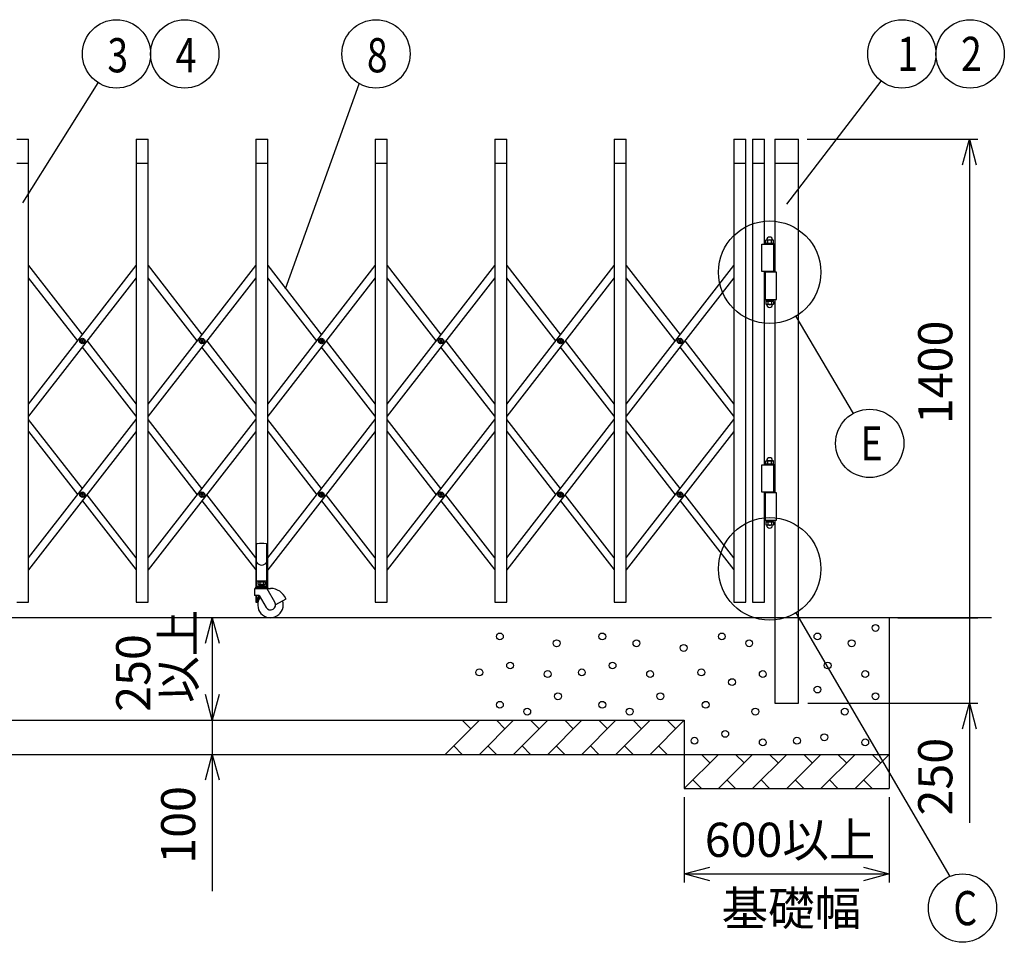
# Model space of a CAD drawing. Extents: x -4 to 21719, y -773 to 14570.
# Drawn here: x 5459 to 8342, y 8225 to 10925 of the extents above; entities that cross this region are included whole.
import ezdxf

# ---------------------------------------------------------------- set-up
doc = ezdxf.new("R2010")
doc.units = 0
doc.header["$LTSCALE"] = 70
doc.layers.add('_0-1_LAYER_1', color=7, linetype='CONTINUOUS')
doc.layers.add('_0-2_LAYER_2', color=7, linetype='CONTINUOUS')
doc.styles.get("Standard").update_dxf_attribs({"font": 'txt', "bigfont": 'bigfont.shx'})

msp = doc.modelspace()

# ---------------------------------------------------------------- linework, layer by layer
at = {"layer": '_0-1_LAYER_1', "color": 7, "linetype": 'Continuous'}
for p, q in [((5450, 10575), (5485, 10575)), ((5485, 9220), (5485, 10575)), ((5800, 10575), (5835, 10575)), ((5800, 10575), (5800, 9220)), ((5835, 9220), (5835, 10575)), ((6150, 10575), (6185, 10575)), ((6150, 10575), (6150, 9263.5)), ((6185, 9263.4), (6185, 10575)), ((6500, 10575), (6535, 10575)), ((6500, 10575), (6500, 9220)), ((6535, 9220), (6535, 10575)), ((6850, 10575), (6885, 10575)), ((6850, 10575), (6850, 9220)), ((6885, 9220), (6885, 10575)), ((7200, 10575), (7235, 10575)), ((7200, 10575), (7200, 9220)), ((7235, 9220), (7235, 10575)), ((7550, 10575), (7585, 10575)), ((7550, 10575), (7550, 9220)), ((7585, 9220), (7585, 10575)), ((7605, 10575), (7640, 10575)), ((7605, 10575), (7605, 9220)), ((7640, 10268.5), (7640, 10575)), ((7670, 10575), (7670, 10186)), ((7670, 10575), (7740, 10575)), ((7740, 8925), (7740, 10575)), ((5450, 10505), (5485, 10505)), ((5800, 10505), (5835, 10505)), ((6150, 10505), (6185, 10505)), ((6500, 10505), (6535, 10505)), ((6850, 10505), (6885, 10505)), ((7200, 10505), (7235, 10505)), ((7550, 10505), (7585, 10505)), ((7605, 10505), (7640, 10505)), ((7670, 10505), (7740, 10505)), ((7632, 10188.5), (7632, 10268.5)), ((7632, 10268.5), (7667.3, 10268.5)), ((7667, 10270.5), (7643, 10270.5)), ((7643, 10270.5), (7643, 10268.5)), ((7644.1, 10279.6), (7645.6, 10280.5)), ((7644.1, 10271.4), (7644.1, 10279.6)), ((7644.1, 10271.4), (7645.6, 10270.5)), ((7645.6, 10280.5), (7664.4, 10280.5)), ((7649.5, 10271.5), (7649.5, 10279.5)), ((7660.5, 10271.5), (7660.5, 10279.5)), ((7665.9, 10279.6), (7664.4, 10280.5)), ((7665.9, 10271.4), (7664.4, 10270.5)), ((7665.9, 10271.4), (7665.9, 10279.6)), ((7667, 10268.5), (7667, 10270.5)), ((7667.3, 10188.5), (7667.3, 10268.5)), ((5485, 9800.3), (5800, 10205.2)), ((5485, 10205.2), (5642.5, 10002.7)), ((5835, 9800.3), (6150, 10205.2)), ((5835, 10205.2), (5992.5, 10002.7)), ((6185, 9800.3), (6500, 10205.2)), ((6185, 10205.2), (6342.5, 10002.7)), ((6535, 9800.3), (6850, 10205.2)), ((6535, 10205.2), (6692.5, 10002.7)), ((6885, 9800.3), (7200, 10205.2)), ((6885, 10205.2), (7042.5, 10002.7)), ((7235, 9800.3), (7550, 10205.2)), ((7235, 10205.2), (7392.5, 10002.7)), ((7667.3, 10188.5), (7632, 10188.5)), ((7640, 9622.5), (7640, 10188.5)), ((7675, 10186), (7642.7, 10186)), ((7642.7, 10106), (7642.7, 10186)), ((7667, 10188), (7643, 10188)), ((7643, 10188), (7643, 10186)), ((7667, 10186), (7667, 10188)), ((7675, 10106), (7675, 10186)), ((5800, 10169.4), (5485, 9764.5)), ((5628.6, 9984.8), (5485, 10169.4)), ((6150, 10169.4), (5835, 9764.5)), ((5978.6, 9984.8), (5835, 10169.4)), ((6500, 10169.4), (6185, 9764.5)), ((6328.6, 9984.8), (6185, 10169.4)), ((6850, 10169.4), (6535, 9764.5)), ((6678.6, 9984.8), (6535, 10169.4)), ((7028.6, 9984.8), (6885, 10169.4)), ((7200, 10169.4), (6885, 9764.5)), ((7550, 10169.4), (7235, 9764.5)), ((7378.6, 9984.8), (7235, 10169.4)), ((7642.7, 10106), (7675, 10106)), ((7643, 10106), (7643, 10104)), ((7643, 10104), (7667, 10104)), ((7644.1, 10100.6), (7645.6, 10101.5)), ((7644.1, 10100.6), (7644.1, 10092.4)), ((7644.1, 10092.4), (7645.6, 10091.5)), ((7644.2, 10104), (7644.2, 10101.5)), ((7644.2, 10101.5), (7665.8, 10101.5)), ((7649.5, 10100.5), (7649.5, 10092.5)), ((7655, 10104), (7652.5, 10101.5)), ((7655, 10101.5), (7657.5, 10104)), ((7660.5, 10100.5), (7660.5, 10092.5)), ((7665.9, 10100.6), (7664.4, 10101.5)), ((7665.9, 10092.4), (7664.4, 10091.5)), ((7665.8, 10101.5), (7665.8, 10104)), ((7665.9, 10100.6), (7665.9, 10092.4)), ((7667, 10104), (7667, 10106)), ((7670, 10106), (7670, 9540)), ((7664.4, 10091.5), (7645.6, 10091.5)), ((5640.2, 9984.2), (5640.2, 9985.4)), ((5640.2, 9985.4), (5641.4, 9985.4)), ((5641.4, 9984.2), (5640.2, 9984.2)), ((5641.9, 9985.9), (5641.9, 9987.1)), ((5641.9, 9987.1), (5643.1, 9987.1)), ((5641.9, 9982.6), (5641.9, 9983.7)), ((5643.1, 9982.6), (5641.9, 9982.6)), ((5643.1, 9987.1), (5643.1, 9985.9)), ((5643.1, 9983.7), (5643.1, 9982.6)), ((5643.6, 9985.4), (5644.8, 9985.4)), ((5644.8, 9984.2), (5643.6, 9984.2)), ((5644.8, 9985.4), (5644.8, 9984.2)), ((5656.4, 9984.8), (5800, 9800.3)), ((5990.2, 9984.2), (5990.2, 9985.4)), ((5990.2, 9985.4), (5991.4, 9985.4)), ((5991.4, 9984.2), (5990.2, 9984.2)), ((5991.9, 9985.9), (5991.9, 9987.1)), ((5991.9, 9987.1), (5993.1, 9987.1)), ((5991.9, 9982.6), (5991.9, 9983.7)), ((5993.1, 9982.6), (5991.9, 9982.6)), ((5993.1, 9987.1), (5993.1, 9985.9)), ((5993.1, 9983.7), (5993.1, 9982.6)), ((5993.6, 9985.4), (5994.8, 9985.4)), ((5994.8, 9984.2), (5993.6, 9984.2)), ((5994.8, 9985.4), (5994.8, 9984.2)), ((6006.4, 9984.8), (6150, 9800.3)), ((6340.2, 9984.2), (6340.2, 9985.4)), ((6340.2, 9985.4), (6341.4, 9985.4)), ((6341.4, 9984.2), (6340.2, 9984.2)), ((6341.9, 9985.9), (6341.9, 9987.1)), ((6341.9, 9987.1), (6343.1, 9987.1)), ((6341.9, 9982.6), (6341.9, 9983.7)), ((6343.1, 9982.6), (6341.9, 9982.6)), ((6343.1, 9987.1), (6343.1, 9985.9)), ((6343.1, 9983.7), (6343.1, 9982.6)), ((6343.6, 9985.4), (6344.8, 9985.4)), ((6344.8, 9984.2), (6343.6, 9984.2)), ((6344.8, 9985.4), (6344.8, 9984.2)), ((6356.4, 9984.8), (6500, 9800.3)), ((6690.2, 9984.2), (6690.2, 9985.4)), ((6690.2, 9985.4), (6691.4, 9985.4)), ((6691.4, 9984.2), (6690.2, 9984.2)), ((6691.9, 9985.9), (6691.9, 9987.1)), ((6691.9, 9987.1), (6693.1, 9987.1)), ((6691.9, 9982.6), (6691.9, 9983.7)), ((6693.1, 9982.6), (6691.9, 9982.6)), ((6693.1, 9987.1), (6693.1, 9985.9)), ((6693.1, 9983.7), (6693.1, 9982.6)), ((6693.6, 9985.4), (6694.8, 9985.4)), ((6694.8, 9984.2), (6693.6, 9984.2)), ((6694.8, 9985.4), (6694.8, 9984.2)), ((6706.4, 9984.8), (6850, 9800.3)), ((7040.2, 9984.2), (7040.2, 9985.4)), ((7040.2, 9985.4), (7041.4, 9985.4)), ((7041.4, 9984.2), (7040.2, 9984.2)), ((7041.9, 9985.9), (7041.9, 9987.1)), ((7041.9, 9987.1), (7043.1, 9987.1)), ((7041.9, 9982.6), (7041.9, 9983.7)), ((7043.1, 9982.6), (7041.9, 9982.6)), ((7043.1, 9987.1), (7043.1, 9985.9)), ((7043.1, 9983.7), (7043.1, 9982.6)), ((7043.6, 9985.4), (7044.8, 9985.4)), ((7044.8, 9984.2), (7043.6, 9984.2)), ((7044.8, 9985.4), (7044.8, 9984.2)), ((7056.4, 9984.8), (7200, 9800.3)), ((7390.2, 9984.2), (7390.2, 9985.4)), ((7390.2, 9985.4), (7391.4, 9985.4)), ((7391.4, 9984.2), (7390.2, 9984.2)), ((7391.9, 9985.9), (7391.9, 9987.1)), ((7391.9, 9987.1), (7393.1, 9987.1)), ((7391.9, 9982.6), (7391.9, 9983.7)), ((7393.1, 9982.6), (7391.9, 9982.6)), ((7393.1, 9987.1), (7393.1, 9985.9)), ((7393.1, 9983.7), (7393.1, 9982.6)), ((7393.6, 9985.4), (7394.8, 9985.4)), ((7394.8, 9984.2), (7393.6, 9984.2)), ((7394.8, 9985.4), (7394.8, 9984.2)), ((7406.4, 9984.8), (7550, 9800.3)), ((5800, 9764.5), (5642.5, 9966.9)), ((6150, 9764.5), (5992.5, 9966.9)), ((6500, 9764.5), (6342.5, 9966.9)), ((6850, 9764.5), (6692.5, 9966.9)), ((7200, 9764.5), (7042.5, 9966.9)), ((7550, 9764.5), (7392.5, 9966.9)), ((5485, 9350.4), (5800, 9755.3)), ((5642.5, 9552.9), (5485, 9755.3)), ((5835, 9350.4), (6150, 9755.3)), ((5992.5, 9552.9), (5835, 9755.3)), ((6185, 9350.4), (6500, 9755.3)), ((6342.5, 9552.9), (6185, 9755.3)), ((6535, 9350.4), (6850, 9755.3)), ((6692.5, 9552.9), (6535, 9755.3)), ((6885, 9350.4), (7200, 9755.3)), ((7042.5, 9552.9), (6885, 9755.3)), ((7235, 9350.4), (7550, 9755.3)), ((7392.5, 9552.9), (7235, 9755.3)), ((5800, 9719.5), (5485, 9314.6)), ((5485, 9719.5), (5628.6, 9534.9)), ((6150, 9719.5), (5835, 9314.6)), ((5835, 9719.5), (5978.6, 9534.9)), ((6500, 9719.5), (6185, 9314.6)), ((6185, 9719.5), (6328.6, 9534.9)), ((6850, 9719.5), (6535, 9314.6)), ((6535, 9719.5), (6678.6, 9534.9)), ((7200, 9719.5), (6885, 9314.6)), ((6885, 9719.5), (7028.6, 9534.9)), ((7550, 9719.5), (7235, 9314.6)), ((7235, 9719.5), (7378.6, 9534.9)), ((7644.1, 9633.6), (7645.6, 9634.5)), ((7644.1, 9625.4), (7644.1, 9633.6)), ((7645.6, 9634.5), (7664.4, 9634.5)), ((7649.5, 9625.5), (7649.5, 9633.5)), ((7660.5, 9625.5), (7660.5, 9633.5)), ((7665.9, 9633.6), (7664.4, 9634.5)), ((7665.9, 9625.4), (7665.9, 9633.6)), ((7632, 9542.5), (7632, 9622.5)), ((7632, 9622.5), (7667.3, 9622.5)), ((7667, 9624.5), (7643, 9624.5)), ((7643, 9624.5), (7643, 9622.5)), ((7644.1, 9625.4), (7645.6, 9624.5)), ((7665.9, 9625.4), (7664.4, 9624.5)), ((7667, 9622.5), (7667, 9624.5)), ((7667.3, 9542.5), (7667.3, 9622.5)), ((5640.2, 9534.3), (5640.2, 9535.5)), ((5640.2, 9535.5), (5641.4, 9535.5)), ((5641.4, 9534.3), (5640.2, 9534.3)), ((5641.9, 9536), (5641.9, 9537.2)), ((5641.9, 9537.2), (5643.1, 9537.2)), ((5641.9, 9532.7), (5641.9, 9533.8)), ((5643.1, 9532.7), (5641.9, 9532.7)), ((5642.5, 9517), (5800, 9314.6)), ((5643.1, 9537.2), (5643.1, 9536)), ((5643.1, 9533.8), (5643.1, 9532.7)), ((5643.6, 9535.5), (5644.8, 9535.5)), ((5644.8, 9534.3), (5643.6, 9534.3)), ((5644.8, 9535.5), (5644.8, 9534.3)), ((5800, 9350.4), (5656.4, 9534.9)), ((5990.2, 9534.3), (5990.2, 9535.5)), ((5990.2, 9535.5), (5991.4, 9535.5)), ((5991.4, 9534.3), (5990.2, 9534.3)), ((5991.9, 9536), (5991.9, 9537.2)), ((5991.9, 9537.2), (5993.1, 9537.2)), ((5991.9, 9532.7), (5991.9, 9533.8)), ((5993.1, 9532.7), (5991.9, 9532.7)), ((5992.5, 9517), (6150, 9314.6)), ((5993.1, 9537.2), (5993.1, 9536)), ((5993.1, 9533.8), (5993.1, 9532.7)), ((5993.6, 9535.5), (5994.8, 9535.5)), ((5994.8, 9534.3), (5993.6, 9534.3)), ((5994.8, 9535.5), (5994.8, 9534.3)), ((6150, 9350.4), (6006.4, 9534.9)), ((6340.2, 9534.3), (6340.2, 9535.5)), ((6340.2, 9535.5), (6341.4, 9535.5)), ((6341.4, 9534.3), (6340.2, 9534.3)), ((6341.9, 9536), (6341.9, 9537.2)), ((6341.9, 9537.2), (6343.1, 9537.2)), ((6341.9, 9532.7), (6341.9, 9533.8)), ((6343.1, 9532.7), (6341.9, 9532.7)), ((6342.5, 9517), (6500, 9314.6)), ((6343.1, 9537.2), (6343.1, 9536)), ((6343.1, 9533.8), (6343.1, 9532.7)), ((6343.6, 9535.5), (6344.8, 9535.5)), ((6344.8, 9534.3), (6343.6, 9534.3)), ((6344.8, 9535.5), (6344.8, 9534.3)), ((6500, 9350.4), (6356.4, 9534.9)), ((6690.2, 9534.3), (6690.2, 9535.5)), ((6690.2, 9535.5), (6691.4, 9535.5)), ((6691.4, 9534.3), (6690.2, 9534.3)), ((6691.9, 9536), (6691.9, 9537.2)), ((6691.9, 9537.2), (6693.1, 9537.2)), ((6691.9, 9532.7), (6691.9, 9533.8)), ((6693.1, 9532.7), (6691.9, 9532.7)), ((6692.5, 9517), (6850, 9314.6)), ((6693.1, 9537.2), (6693.1, 9536)), ((6693.1, 9533.8), (6693.1, 9532.7)), ((6693.6, 9535.5), (6694.8, 9535.5)), ((6694.8, 9534.3), (6693.6, 9534.3)), ((6694.8, 9535.5), (6694.8, 9534.3)), ((6850, 9350.4), (6706.4, 9534.9)), ((7040.2, 9534.3), (7040.2, 9535.5)), ((7040.2, 9535.5), (7041.4, 9535.5)), ((7041.4, 9534.3), (7040.2, 9534.3)), ((7041.9, 9536), (7041.9, 9537.2)), ((7041.9, 9537.2), (7043.1, 9537.2)), ((7041.9, 9532.7), (7041.9, 9533.8)), ((7043.1, 9532.7), (7041.9, 9532.7)), ((7042.5, 9517), (7200, 9314.6)), ((7043.1, 9537.2), (7043.1, 9536)), ((7043.1, 9533.8), (7043.1, 9532.7)), ((7043.6, 9535.5), (7044.8, 9535.5)), ((7044.8, 9534.3), (7043.6, 9534.3)), ((7044.8, 9535.5), (7044.8, 9534.3)), ((7200, 9350.4), (7056.4, 9534.9)), ((7390.2, 9534.3), (7390.2, 9535.5)), ((7390.2, 9535.5), (7391.4, 9535.5)), ((7391.4, 9534.3), (7390.2, 9534.3)), ((7391.9, 9536), (7391.9, 9537.2)), ((7391.9, 9537.2), (7393.1, 9537.2)), ((7391.9, 9532.7), (7391.9, 9533.8)), ((7393.1, 9532.7), (7391.9, 9532.7)), ((7392.5, 9517), (7550, 9314.6)), ((7393.1, 9537.2), (7393.1, 9536)), ((7393.1, 9533.8), (7393.1, 9532.7)), ((7393.6, 9535.5), (7394.8, 9535.5)), ((7394.8, 9534.3), (7393.6, 9534.3)), ((7394.8, 9535.5), (7394.8, 9534.3)), ((7550, 9350.4), (7406.4, 9534.9)), ((7667.3, 9542.5), (7632, 9542.5)), ((7640, 9220), (7640, 9542.5)), ((7675, 9540), (7642.7, 9540)), ((7642.7, 9460), (7642.7, 9540)), ((7667, 9542), (7643, 9542)), ((7643, 9542), (7643, 9540)), ((7667, 9540), (7667, 9542)), ((7675, 9460), (7675, 9540)), ((7642.7, 9460), (7675, 9460)), ((7643, 9460), (7643, 9458)), ((7643, 9458), (7667, 9458)), ((7644.2, 9458), (7644.2, 9455.5)), ((7655, 9458), (7652.5, 9455.5)), ((7655, 9455.5), (7657.5, 9458)), ((7665.8, 9455.5), (7665.8, 9458)), ((7667, 9458), (7667, 9460)), ((7670, 9460), (7670, 8925)), ((7644.1, 9454.6), (7645.6, 9455.5)), ((7644.1, 9454.6), (7644.1, 9446.4)), ((7644.1, 9446.4), (7645.6, 9445.5)), ((7644.2, 9455.5), (7665.8, 9455.5)), ((7664.4, 9445.5), (7645.6, 9445.5)), ((7649.5, 9454.5), (7649.5, 9446.5)), ((7660.5, 9454.5), (7660.5, 9446.5)), ((7665.9, 9454.6), (7664.4, 9455.5)), ((7665.9, 9446.4), (7664.4, 9445.5)), ((7665.9, 9454.6), (7665.9, 9446.4)), ((6152.3, 9263.5), (6152.3, 9389.4)), ((6182.3, 9263.5), (6182.3, 9389.4)), ((6146.3, 9258.5), (6146.3, 9240)), ((6148.3, 9261.5), (6148.3, 9260.5)), ((6148.3, 9260.5), (6181.7, 9260.5)), ((6184.3, 9263.5), (6150.3, 9263.5)), ((6181.3, 9282), (6153.3, 9282)), ((6179.5, 9263.5), (6155, 9263.5)), ((6155.3, 9268.5), (6155.3, 9263.5)), ((6155.3, 9268.5), (6179.3, 9268.5)), ((6156.3, 9278.6), (6157.9, 9279.5)), ((6156.3, 9278.6), (6156.3, 9273.4)), ((6156.3, 9273.4), (6157.9, 9272.5)), ((6178, 9282), (6156.5, 9282)), ((6156.5, 9282), (6156.5, 9279.5)), ((6156.5, 9279.5), (6178, 9279.5)), ((6176.7, 9279.5), (6157.9, 9279.5)), ((6176.7, 9272.5), (6157.9, 9272.5)), ((6161.3, 9272.5), (6161.3, 9268.5)), ((6162.3, 9270.3), (6161.3, 9269.3)), ((6161.3, 9268.5), (6161.3, 9263.5)), ((6161.8, 9278.5), (6161.8, 9273.5)), ((6162.3, 9272.5), (6162.3, 9270.3)), ((6162.3, 9270.3), (6172.3, 9270.3)), ((6167.3, 9282), (6164.8, 9279.5)), ((6167.3, 9279.5), (6169.8, 9282)), ((6172.3, 9272.5), (6172.3, 9270.3)), ((6172.3, 9270.3), (6173.3, 9269.3)), ((6172.8, 9278.5), (6172.8, 9273.5)), ((6173.3, 9272.5), (6173.3, 9268.5)), ((6173.3, 9268.5), (6173.3, 9263.5)), ((6178.2, 9278.6), (6176.7, 9279.5)), ((6178.2, 9273.4), (6176.7, 9272.5)), ((6178, 9279.5), (6178, 9282)), ((6178.2, 9278.6), (6178.2, 9273.4)), ((6179.3, 9263.5), (6179.3, 9268.5)), ((6180.7, 9260.5), (6193.3, 9260.5)), ((6206.3, 9220), (6183.5, 9259.5)), ((6186.3, 9261.5), (6186.3, 9260.5)), ((6160.4, 9239.5), (6146.8, 9239.5)), ((6150, 9239.5), (6150, 9220)), ((6152.3, 9221), (6152.3, 9239.5)), ((6155.3, 9230), (6155.3, 9220)), ((6160.4, 9239.5), (6180.3, 9205)), ((6160.8, 9233.8), (6163, 9235)), ((6160.8, 9231.2), (6160.8, 9233.8)), ((6237.7, 9229.5), (6208.3, 9212.5)), ((5450, 9220), (5485, 9220)), ((5800, 9220), (5835, 9220)), ((6150, 9220), (6156.6, 9220)), ((6156.6, 9220), (6153.3, 9220)), ((6500, 9220), (6535, 9220)), ((6850, 9220), (6885, 9220)), ((7200, 9220), (7235, 9220)), ((7550, 9220), (7585, 9220)), ((7605, 9220), (7640, 9220)), ((8305, 9175), (1355, 9175)), ((8005, 9175), (8005, 8675)), ((7670, 8925), (7740, 8925)), ((2105, 8875), (7405, 8875)), ((6805, 8875), (6705, 8775)), ((6780, 8850), (6755, 8875)), ((6905, 8875), (6805, 8775)), ((6880, 8850), (6855, 8875)), ((7005, 8875), (6905, 8775)), ((6980, 8850), (6955, 8875)), ((7105, 8875), (7005, 8775)), ((7080, 8850), (7055, 8875)), ((7205, 8875), (7105, 8775)), ((7180, 8850), (7155, 8875)), ((7305, 8875), (7205, 8775)), ((7280, 8850), (7255, 8875)), ((7405, 8875), (7305, 8775)), ((7380, 8850), (7355, 8875)), ((7405, 8875), (7405, 8675)), ((6730, 8800), (6755, 8775)), ((6830, 8800), (6855, 8775)), ((6930, 8800), (6955, 8775)), ((7030, 8800), (7055, 8775)), ((7130, 8800), (7155, 8775)), ((7230, 8800), (7255, 8775)), ((7330, 8800), (7355, 8775)), ((1505, 8775), (8005, 8775)), ((7505, 8775), (7405, 8675)), ((7480, 8750), (7455, 8775)), ((7605, 8775), (7505, 8675)), ((7580, 8750), (7555, 8775)), ((7705, 8775), (7605, 8675)), ((7680, 8750), (7655, 8775)), ((7805, 8775), (7705, 8675)), ((7780, 8750), (7755, 8775)), ((7905, 8775), (7805, 8675)), ((7880, 8750), (7855, 8775)), ((8005, 8775), (7905, 8675)), ((7980, 8750), (7955, 8775)), ((7430, 8700), (7455, 8675)), ((7530, 8700), (7555, 8675)), ((7630, 8700), (7655, 8675)), ((7730, 8700), (7755, 8675)), ((7830, 8700), (7855, 8675)), ((7930, 8700), (7955, 8675)), ((7405, 8675), (8005, 8675))]:
    msp.add_line(p, q, dxfattribs=at)
for centre, radius in [((5642.5, 9984.8), 8), ((5642.5, 9984.8), 5.9), ((5992.5, 9984.8), 8), ((5992.5, 9984.8), 5.9), ((6342.5, 9984.8), 8), ((6342.5, 9984.8), 5.9), ((6692.5, 9984.8), 8), ((6692.5, 9984.8), 5.9), ((7042.5, 9984.8), 8), ((7042.5, 9984.8), 5.9), ((7392.5, 9984.8), 8), ((7392.5, 9984.8), 5.9), ((5642.5, 9534.9), 8), ((5642.5, 9534.9), 5.9), ((5992.5, 9534.9), 8), ((5992.5, 9534.9), 5.9), ((6342.5, 9534.9), 8), ((6342.5, 9534.9), 5.9), ((6692.5, 9534.9), 8), ((6692.5, 9534.9), 5.9), ((7042.5, 9534.9), 8), ((7042.5, 9534.9), 5.9), ((7392.5, 9534.9), 8), ((7392.5, 9534.9), 5.9), ((7965, 9145), 10), ((6865, 9120), 10), ((7165, 9120), 10), ((7515, 9120), 10), ((7795, 9120), 10), ((7031.3, 9100), 10), ((7265, 9100), 10), ((7403.4, 9086.4), 10), ((7595, 9100), 10), ((7895, 9100), 10), ((6895, 9035), 10), ((7195, 9035), 10), ((7825, 9035), 10), ((6805, 9015), 10), ((7005, 9010), 10), ((7105, 9015), 10), ((7305, 9010), 10), ((7455, 9015), 10), ((7635, 9010), 10), ((7935, 9010), 10), ((7545, 8986.4), 10), ((7795, 8964.6), 10), ((7035, 8945), 10), ((7335, 8945), 10), ((7965, 8945), 10), ((6865, 8920), 10), ((7165, 8920), 10), ((7467.8, 8920), 10), ((6945, 8900), 10), ((7245, 8900), 10), ((7612.9, 8900), 10), ((7875, 8900), 10), ((7435, 8815), 10), ((7525, 8835), 10), ((7735, 8815), 10), ((7815, 8825), 10), ((7635, 8810), 10), ((7935, 8810), 10)]:
    msp.add_circle(centre, radius, dxfattribs=at)
for centre, radius, start, end in [((7646.8, 10274.9), 5.33, 59.0526, 120.9474), ((7646.8, 10276.1), 5.33, 239.0526, 300.9474), ((7655, 10280.5), 8.5, 0, 180), ((7655, 10260), 20.3, 74.3735, 105.6265), ((7655, 10290.5), 19.8, 253.9656, 286.0344), ((7663.2, 10274.9), 5.33, 59.0526, 120.9474), ((7663.2, 10276.1), 5.33, 239.0526, 300.9474), ((7646.8, 10095.9), 5.33, 59.0526, 120.9474), ((7646.8, 10097.1), 5.33, 239.0526, 300.9474), ((7655, 10081.5), 19.8, 73.9656, 106.0344), ((7655, 10112), 20.3, 254.3735, 285.6265), ((7663.2, 10095.9), 5.33, 59.0526, 120.9474), ((7663.2, 10097.1), 5.33, 239.0526, 300.9474), ((7655, 10091.5), 8.5, 180, 0), ((5641.4, 9985.9), 0.5, 270, 0), ((5641.4, 9983.7), 0.5, 0, 90), ((5643.6, 9985.9), 0.5, 180, 270), ((5643.6, 9983.7), 0.5, 90, 180), ((5991.4, 9985.9), 0.5, 270, 0), ((5991.4, 9983.7), 0.5, 0, 90), ((5993.6, 9985.9), 0.5, 180, 270), ((5993.6, 9983.7), 0.5, 90, 180), ((6341.4, 9985.9), 0.5, 270, 0), ((6341.4, 9983.7), 0.5, 0, 90), ((6343.6, 9985.9), 0.5, 180, 270), ((6343.6, 9983.7), 0.5, 90, 180), ((6691.4, 9985.9), 0.5, 270, 0), ((6691.4, 9983.7), 0.5, 0, 90), ((6693.6, 9985.9), 0.5, 180, 270), ((6693.6, 9983.7), 0.5, 90, 180), ((7041.4, 9985.9), 0.5, 270, 0), ((7041.4, 9983.7), 0.5, 0, 90), ((7043.6, 9985.9), 0.5, 180, 270), ((7043.6, 9983.7), 0.5, 90, 180), ((7391.4, 9985.9), 0.5, 270, 0), ((7391.4, 9983.7), 0.5, 0, 90), ((7393.6, 9985.9), 0.5, 180, 270), ((7393.6, 9983.7), 0.5, 90, 180), ((7646.8, 9628.9), 5.33, 59.0526, 120.9474), ((7655, 9634.5), 8.5, 0, 180), ((7655, 9614), 20.3, 74.3735, 105.6265), ((7663.2, 9628.9), 5.33, 59.0526, 120.9474), ((7646.8, 9630.1), 5.33, 239.0526, 300.9474), ((7655, 9644.5), 19.8, 253.9656, 286.0344), ((7663.2, 9630.1), 5.33, 239.0526, 300.9474), ((5641.4, 9536), 0.5, 270, 0), ((5641.4, 9533.8), 0.5, 0, 90), ((5643.6, 9536), 0.5, 180, 270), ((5643.6, 9533.8), 0.5, 90, 180), ((5991.4, 9536), 0.5, 270, 0), ((5991.4, 9533.8), 0.5, 0, 90), ((5993.6, 9536), 0.5, 180, 270), ((5993.6, 9533.8), 0.5, 90, 180), ((6341.4, 9536), 0.5, 270, 0), ((6341.4, 9533.8), 0.5, 0, 90), ((6343.6, 9536), 0.5, 180, 270), ((6343.6, 9533.8), 0.5, 90, 180), ((6691.4, 9536), 0.5, 270, 0), ((6691.4, 9533.8), 0.5, 0, 90), ((6693.6, 9536), 0.5, 180, 270), ((6693.6, 9533.8), 0.5, 90, 180), ((7041.4, 9536), 0.5, 270, 0), ((7041.4, 9533.8), 0.5, 0, 90), ((7043.6, 9536), 0.5, 180, 270), ((7043.6, 9533.8), 0.5, 90, 180), ((7391.4, 9536), 0.5, 270, 0), ((7391.4, 9533.8), 0.5, 0, 90), ((7393.6, 9536), 0.5, 180, 270), ((7393.6, 9533.8), 0.5, 90, 180), ((7646.8, 9449.9), 5.33, 59.0526, 120.9474), ((7646.8, 9451.1), 5.33, 239.0526, 300.9474), ((7655, 9445.5), 8.5, 180, 0), ((7655, 9435.5), 19.8, 73.9656, 106.0344), ((7655, 9466), 20.3, 254.3735, 285.6265), ((7663.2, 9449.9), 5.33, 59.0526, 120.9474), ((7663.2, 9451.1), 5.33, 239.0526, 300.9474), ((6154.3, 9389.4), 2, 95.0392, 180), ((6167.3, 9242), 150, 84.9608, 95.0392), ((6180.3, 9389.4), 2, 0, 84.9608), ((6167.3, 9346.3), 17.3, 210, 330), ((6148.3, 9258.5), 2, 90.0016, 180), ((6150.3, 9261.5), 2, 90, 180), ((6153.3, 9283), 1, 180, 270), ((6159.1, 9273.9), 5.33, 59.0526, 120.9474), ((6159.1, 9278.1), 5.33, 239.0526, 300.9474), ((6167.3, 9259), 20.3, 74.3735, 105.6265), ((6167.3, 9293), 20.3, 254.3735, 285.6265), ((6175.5, 9273.9), 5.33, 59.0526, 120.9474), ((6175.5, 9278.1), 5.33, 239.0526, 300.9474), ((6181.3, 9283), 1, 270, 0), ((6181.7, 9258.5), 2, 30, 90), ((6184.3, 9261.5), 2, 0, 90), ((6193.3, 9212.5), 48, 21.5255, 90), ((6146.8, 9240), 0.5, 180, 270), ((6167.3, 9230), 12, 127.6585, 180), ((6193.3, 9212.5), 37.5, 143.5782, 18.463), ((6167.3, 9230), 8.5, 128.343, 194.7414), ((6167.3, 9230), 6.25, 135.3472, 156.7656), ((6237.5, 9229.9), 0.5, 300, 21.5255), ((6153.3, 9221), 1, 180, 270), ((6193.3, 9212.5), 15, 210, 30)]:
    msp.add_arc(centre, radius, start, end, dxfattribs=at)
at = {"layer": '_0-2_LAYER_2', "color": 7, "linetype": 'Continuous'}
for p, q in [((5467.5, 10389), (5688.9, 10740.4)), ((6237.6, 10137.6), (6453.4, 10737.7)), ((7705, 10385), (7981.4, 10745.6)), ((7765, 10575), (8265, 10575)), ((8219.9, 10500), (8240, 10575)), ((8240, 10575), (8240, 9175)), ((8240, 10575), (8260.1, 10500)), ((7731.4, 10056.9), (7899.6, 9772.6)), ((6002.8, 9100), (6022.9, 9175)), ((6022.9, 9175), (6022.9, 8875)), ((6022.9, 9175), (6043, 9100)), ((7731.4, 9188.8), (8182.3, 8417.7)), ((8030, 9175), (8265, 9175)), ((8240, 9175), (8240, 8925)), ((6022.9, 8875), (6002.8, 8950)), ((6043, 8950), (6022.9, 8875)), ((7767.2, 8925), (8265, 8925)), ((8219.9, 8850), (8240, 8925)), ((8240, 8925), (8240, 8575)), ((8240, 8925), (8260.1, 8850)), ((6022.9, 8875), (6022.9, 8775)), ((6002.8, 8700), (6022.9, 8775)), ((6022.9, 8775), (6022.9, 8375)), ((6022.9, 8775), (6043, 8700)), ((7405, 8650), (7405, 8400)), ((8005, 8650), (8005, 8400)), ((7405, 8425), (7480, 8445.1)), ((7480, 8404.9), (7405, 8425)), ((7405, 8425), (8005, 8425)), ((7930, 8445.1), (8005, 8425)), ((8005, 8425), (7930, 8404.9))]:
    msp.add_line(p, q, dxfattribs=at)
for centre, radius in [((5742.2, 10825), 100), ((5942.2, 10825), 100), ((6502.2, 10825), 100), ((8042.2, 10825), 100), ((8242.2, 10825), 100), ((7655, 10186), 150), ((7948.1, 9685.2), 100), ((7655, 9317.9), 150), ((8219.8, 8325), 100)]:
    msp.add_circle(centre, radius, dxfattribs=at)

# ---------------------------------------------------------------- texts
at = {"layer": '_0-2_LAYER_2', "color": 7, "width": 0.8}
for s, p in [('3', (5715.6, 10771)), ('4', (5915.6, 10771)), ('8', (6475.6, 10771)), ('1', (8028.9, 10775)), ('2', (8215.6, 10775)), ('E', (7921.4, 9635.2)), ('C', (8193.1, 8275))]:
    msp.add_text(s, height=100, dxfattribs=at).set_placement(p)
at = {"layer": '_0-2_LAYER_2', "color": 7}
for s, p in [('1400', (8190, 9741.5)), ('以上', (5972.9, 8925.7)), ('250', (5841.2, 8899.7)), ('250', (8190, 8596.2)), ('100', (5972.9, 8455))]:
    msp.add_text(s, height=100, rotation=90, dxfattribs=at).set_placement(p)
for s, p in [('600以上', (7465, 8475)), ('基礎幅', (7514.2, 8274.5))]:
    msp.add_text(s, height=100, dxfattribs=at).set_placement(p)

doc.saveas('drawing.dxf')
